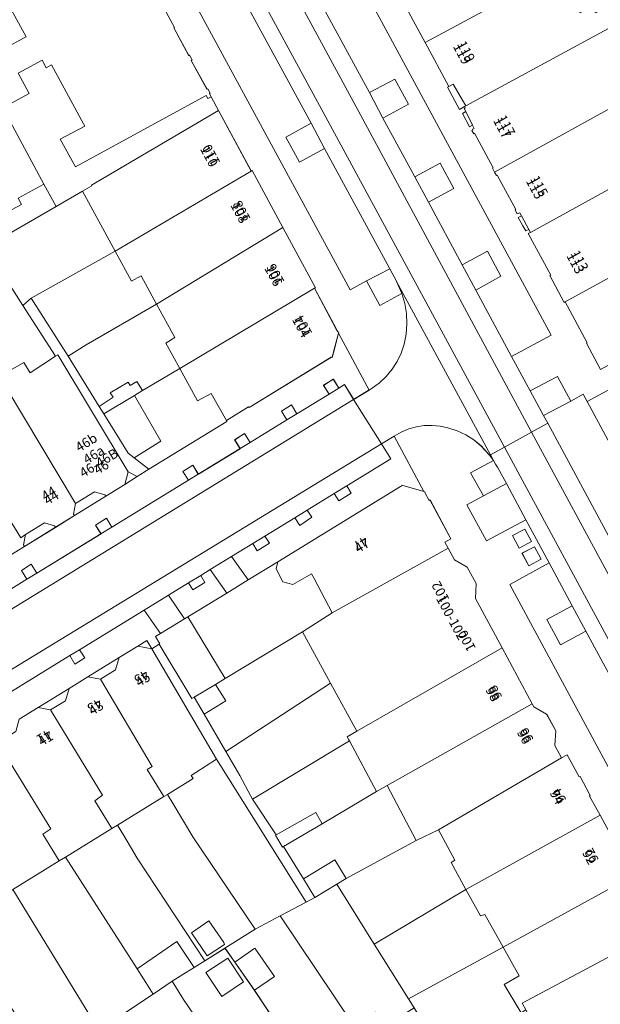
# Model space of a CAD drawing. Units: metres. Extents: x 80931 to 85533, y 454603 to 458423.
# Drawn here: x 81563 to 81623, y 456243 to 456346 of the extents above; entities that cross this region are included whole.
import ezdxf
from ezdxf.enums import TextEntityAlignment as Align

# ---------------------------------------------------------------- set-up
doc = ezdxf.new("R2010")
doc.units = ezdxf.units.M
doc.header["$MEASUREMENT"] = 0
for name, color, linetype, lineweight in [('Begroeid terreindeel_groenvoorziening_0', 7, 'Continuous', 0), ('Gebouwinstallatie_bordes_0', 7, 'Continuous', 0), ('Nummeraanduiding', 7, 'Continuous', 0), ('Nummeraanduidingreeks', 7, 'Continuous', 0), ('Onbegroeid terreindeel_erf_0', 7, 'Continuous', 0), ('Onbegroeid terreindeel_gesloten verharding_0', 7, 'Continuous', 0), ('Onbegroeid terreindeel_onverhard_0', 7, 'Continuous', 0), ('Pand_0', 7, 'Continuous', 0), ('Scheiding_0', 7, 'Continuous', 0), ('Wegdeel_gesloten verharding_asfalt_0', 7, 'Continuous', 0), ('Wegdeel_open verharding_0', 7, 'Continuous', 0), ('Wegdeel_open verharding_gebakken klinkers_0', 7, 'Continuous', 0), ('Wegdeel_open verharding_tegels_0', 7, 'Continuous', 0)]:
    doc.layers.add(name, color=color, linetype=linetype, lineweight=lineweight)

# ---------------------------------------------------------------- blocks, each defined once
blk = doc.blocks.new('BGT_lev_stadsdelen_Haagse Hout_REALDWG_1_FMEBLOCK400')
at = {"layer": 'Onbegroeid terreindeel_erf_0'}
for points in [[(1.48, 3.61), (-0.55, 6.56), (-1.58, 8.01), (-3.68, 6.69), (-4.79, 6), (-5.68, 5.43), (-7.09, 4.56), (-5.92, 2.66), (1.34, -8.01), (3.5, -6.72), (4.22, -7.78), (7.09, -6), (6.48, -4.97), (6.98, -4.67)], [(-1.91, 2.98), (-3.56, 5.46), (-1.3, 6.97), (0.35, 4.5)]]:
    blk.add_lwpolyline(points, close=True, dxfattribs=at)
blk = doc.blocks.new('BGT_lev_stadsdelen_Haagse Hout_REALDWG_1_FMEBLOCK892')
at = {"layer": 'Onbegroeid terreindeel_erf_0'}
for points in [[(0.69, 4.25), (-1.37, 7.66), (-1.97, 8.66), (-2.34, 8.43), (-7.16, 5.47), (-6.49, 4.37), (-5.11, 2.01), (1.94, -8.66), (4.03, -7.35), (7.16, -5.38)], [(2.36, -4.5), (3.91, -6.76), (3.97, -6.96), (2.17, -8.16), (0.56, -5.76)]]:
    blk.add_lwpolyline(points, close=True, dxfattribs=at)
blk = doc.blocks.new('BGT_lev_stadsdelen_Haagse Hout_REALDWG_1_FMEBLOCK1190')
at = {"layer": 'Wegdeel_open verharding_tegels_0'}
for points in [[(-0.17, 3.15), (-5.03, 12.1), (-0.89, 14.26), (-2.19, 16.64), (-3.67, 19.37), (-4.36, 20.65), (-7, 19.23), (-8.47, 18.45), (-14.58, 29.74), (-12.88, 30.66), (-14.28, 33.2), (-11.87, 34.46), (-11.94, 34.58), (-12.22, 35.06), (-13.53, 36.81), (-14.41, 37.61), (-14.45, 37.64), (-15.35, 38.32), (-16.36, 38.94), (-17.42, 39.47), (-18.21, 39.77), (-18.53, 39.89), (-19.32, 40.18), (-20.96, 40.48), (-22.64, 40.39), (-23.7, 40.11), (-21.41, 36.11), (-13.39, 21.07), (-13.3, 21.12), (-13.05, 20.65), (-12.47, 19.55), (-10.43, 15.68), (-9.05, 13.04), (-7.24, 9.5), (-7.16, 9.55), (-6.91, 9.09), (-6.99, 9.04), (-5.4, 6.13), (-5.32, 6.18), (-0.5, -2.72), (-0.58, -2.77), (0.99, -5.66), (1.08, -5.62), (1.35, -6.1), (1.25, -6.15), (2.89, -9.15), (2.97, -9.11), (3.23, -9.57), (3.14, -9.63), (3.32, -9.96), (4.1, -11.38), (7.49, -17.67), (7.58, -17.62), (10.8, -23.57), (14.18, -29.84), (14.1, -29.89), (16.32, -34.07), (16.51, -34.42), (16.62, -34.45), (16.59, -34.56), (19.77, -40.48), (20.08, -40.29), (20.86, -39.72), (21.56, -39.06), (22.18, -38.31), (22.69, -37.5), (23.11, -36.63), (23.41, -35.71), (23.62, -34.66), (23.7, -33.59), (23.65, -32.52), (23.48, -31.46), (23.18, -30.43), (20.88, -31.68), (19.5, -29.12), (17.81, -30.05)], [(-2.72, 14.21), (-3.36, 15.39), (-2.15, 16.01), (-1.56, 14.84)], [(-4.43, 13.3), (-5.07, 14.48), (-3.87, 15.1), (-3.27, 13.93)]]:
    blk.add_lwpolyline(points, close=True, dxfattribs=at)
blk = doc.blocks.new('BGT_lev_stadsdelen_Haagse Hout_REALDWG_1_FMEBLOCK1587')
at = {"layer": 'Wegdeel_open verharding_tegels_0'}
for points in [[(-7.36, 16.14), (-3.27, 18.37), (-5.69, 22.86), (-9.81, 20.67), (-11.84, 24.43), (-10.12, 25.35), (-11.45, 27.75), (-9.06, 29.03), (-9.47, 29.59), (-10.34, 30.55), (-11.11, 31.19), (-11.96, 31.72), (-12.86, 32.14), (-13.81, 32.45), (-14.62, 32.62), (-15.45, 32.7), (-16.28, 32.68), (-17.1, 32.55), (-17.9, 32.33), (-18.67, 32.01), (-19.43, 31.58), (-16.33, 25.82), (-16.22, 25.79), (-16.23, 25.72), (-15.78, 24.89), (-15.68, 24.94), (-13.5, 20.9), (-14.15, 20.55), (-13.79, 19.9), (-13.12, 18.71), (-11.8, 17.93), (-10.87, 16.23), (-10.86, 16.21), (-10.95, 14.66), (-8.18, 9.52), (-5.03, 3.7), (-4.86, 3.39), (-3.53, 2.63), (-2.58, 0.89), (-2.68, -0.64), (-1.98, -1.92), (-1.39, -1.62), (-0.13, -3.9), (-0.04, -3.85), (1.01, -5.85), (0.92, -5.9), (2.03, -7.9), (3.23, -10.07), (3.32, -10.02), (4.33, -12.04), (4.24, -12.08), (5.41, -14.22), (8.44, -19.73), (8.55, -19.95), (8.64, -19.89), (12.31, -26.67), (12.46, -26.93), (12.54, -26.96), (15.58, -32.7), (16.38, -32.13), (17.09, -31.48), (17.73, -30.76), (18.27, -29.96), (18.72, -29.1), (19.07, -28.2), (19.3, -27.28), (19.42, -26.33), (19.43, -25.38), (19.33, -24.43), (19.13, -23.5), (18.82, -22.6), (16.44, -23.93), (15.08, -21.36), (13.37, -22.31)], [(-5.79, 21.91), (-5.1, 20.6), (-6.39, 19.91), (-7.09, 21.23)], [(-4.8, 20.06), (-4.11, 18.76), (-5.4, 18.06), (-6.1, 19.38)]]:
    blk.add_lwpolyline(points, close=True, dxfattribs=at)
blk = doc.blocks.new('BGT_lev_stadsdelen_Haagse Hout_REALDWG_1_FMEBLOCK2196')
at = {"layer": 'Wegdeel_open verharding_tegels_0'}
for points in [[(6.29, 1.62), (5.71, 2.54), (6.85, 3.26), (7.42, 2.32), (15.4, 7.21), (14.82, 8.13), (15.84, 8.77), (16.43, 7.84), (20.78, 10.5), (20.21, 11.43), (21.24, 12.07), (21.81, 11.13), (25.66, 13.49), (25.09, 14.41), (26.12, 15.05), (26.68, 14.12), (30.05, 16.18), (29.46, 17.1), (30.49, 17.73), (31.05, 16.79), (31.66, 17.17), (32.61, 15.63), (34.22, 16.61), (31.03, 22.53), (30.56, 20.72), (30.37, 19.99), (30.28, 20.02), (21.71, 14.78), (21.66, 14.86), (19.35, 13.42), (19.4, 13.34), (11.27, 8.36), (10.05, 7.62), (8.76, 6.77), (6.79, 5.55), (3.53, 3.53), (1.55, 2.31), (-1.68, 0.33), (-3.66, -0.9), (-6.91, -2.9), (-8.89, -4.12), (-11.23, -5.56), (-14.2, -7.38), (-17.5, -9.42), (-19.52, -10.66), (-22.87, -12.71), (-24.89, -13.94), (-29.17, -16.54), (-31.84, -18.05), (-31.89, -18.13), (-33.64, -17.4), (-34.22, -17.16), (-31.04, -22.53), (-30.6, -22.46), (-30.17, -22.37), (-29.75, -22.25), (-29.33, -22.11), (-28.93, -21.95), (-27.72, -21.33), (-27.41, -21.14), (-28.3, -19.56), (-26.31, -18.35), (-25.81, -18.04), (-26.39, -17.09), (-25.62, -16.63), (-25.05, -17.57), (-21.01, -15.1), (-20.41, -14.73), (-20.99, -13.8), (-19.97, -13.18), (-19.39, -14.11), (-17.27, -12.81), (-16.76, -12.49), (-15.86, -11.94), (-6.81, -6.4), (-7.39, -5.46), (-6.49, -4.93), (-5.92, -5.85), (-1.42, -3.1), (-2, -2.17), (-0.97, -1.54), (-0.4, -2.47)], [(-29.91, -20.55), (-30.19, -20.72), (-31.03, -21.09), (-31.51, -20.22), (-30.49, -19.6)]]:
    blk.add_lwpolyline(points, close=True, dxfattribs=at)

msp = doc.modelspace()

# ---------------------------------------------------------------- linework, layer by layer
at = {"layer": 'Begroeid terreindeel_groenvoorziening_0'}
for points in [[(81599.092, 456338.122), (81600.513, 456335.474), (81603.156, 456336.908), (81601.731, 456339.536)], [(81593.018, 456334.947), (81590.394, 456333.48), (81591.818, 456330.872), (81594.439, 456332.314)], [(81603.822, 456329.36), (81605.244, 456326.699), (81607.882, 456328.14), (81606.474, 456330.775)], [(81608.754, 456320.202), (81610.188, 456317.556), (81612.802, 456319.017), (81611.392, 456321.63)], [(81601.927, 456318.44), (81601.909, 456318.472), (81601.225, 456319.783), (81598.799, 456318.509), (81600.181, 456315.954), (81602.477, 456317.204)], [(81615.847, 456307.065), (81617.243, 456304.489), (81620.065, 456306), (81618.683, 456308.566)], [(81613.369, 456297.407), (81612.43, 456299.115), (81612.249, 456299.448), (81612.035, 456299.799), (81609.644, 456298.517), (81610.971, 456296.122)], [(81621.658, 456282.045), (81620.229, 456284.688), (81617.576, 456283.269), (81619.002, 456280.63)]]:
    msp.add_lwpolyline(points, close=True, dxfattribs=at)
at = {"layer": 'Gebouwinstallatie_bordes_0'}
for points in [[(81607.381, 456338.764), (81607.241, 456338.684), (81608.48, 456336.381), (81608.994, 456336.662), (81609.155, 456336.742), (81607.81, 456339.009)], [(81609.136, 456336.149), (81608.789, 456335.959), (81609.534, 456334.573), (81609.839, 456334.726)], [(81614.938, 456325.299), (81614.607, 456325.114), (81615.09, 456324.249), (81615.385, 456323.722), (81615.7, 456323.884)], [(81574.904, 456298.16), (81573.974, 456298.62), (81573.615, 456297.314)], [(81571.643, 456296.094), (81571.548, 456296.247), (81570.481, 456296.56), (81568.478, 456295.323), (81568.285, 456294.228), (81568.38, 456294.075)], [(81566.406, 456292.857), (81566.311, 456293.01), (81565.244, 456293.323), (81563.276, 456292.119), (81563.083, 456291.024), (81563.177, 456290.871)], [(81575.921, 456281.064), (81574.985, 456280.486), (81576.447, 456280.213)], [(81572.671, 456278.005), (81573.038, 456279.283), (81569.789, 456277.288), (81571.094, 456277.033)], [(81567.452, 456274.805), (81567.819, 456276.083), (81564.59, 456274.102), (81565.895, 456273.847)]]:
    msp.add_lwpolyline(points, close=True, dxfattribs=at)
at = {"layer": 'Onbegroeid terreindeel_erf_0'}
for points in [[(81559.979, 456355.018), (81552.923, 456351.22), (81557.497, 456342.797), (81560.237, 456344.296), (81561.1, 456342.714), (81563.144, 456343.818), (81563.364, 456343.937), (81559.027, 456351.819), (81559.33, 456353.193), (81560.598, 456353.892)], [(81566.471, 456326.27), (81565.205, 456328.601), (81562.504, 456327.128), (81562.853, 456326.487), (81561.365, 456325.677), (81561.016, 456326.317), (81554.53, 456322.778), (81542.778, 456344.327), (81541.04, 456343.378), (81544.791, 456336.473), (81540.395, 456333.997), (81532.356, 456329.468), (81541.118, 456313.365), (81541.874, 456311.974), (81547.852, 456315.501), (81554.015, 456319.066), (81559.112, 456322.013)], [(81565.985, 456341.011), (81565.44, 456340.715), (81565.006, 456341.505), (81562.504, 456340.136), (81563.655, 456338.025), (81560.904, 456336.524), (81565.205, 456328.601), (81566.471, 456326.27), (81569.208, 456327.848), (81570.199, 456328.426), (81570.16, 456328.495), (81583.395, 456336.252), (81582.619, 456337.677), (81582.286, 456337.494), (81582.106, 456337.82), (81568.481, 456330.39), (81566.904, 456333.284), (81569.448, 456334.639), (81569.327, 456334.867)], [(81607.381, 456338.764), (81607.241, 456338.684), (81608.48, 456336.381), (81608.994, 456336.662), (81609.155, 456336.742), (81607.81, 456339.009)], [(81609.136, 456336.149), (81608.789, 456335.959), (81609.534, 456334.573), (81609.839, 456334.726)], [(81572.63, 456321.6), (81570.71, 456325.105), (81569.208, 456327.848), (81566.471, 456326.27), (81559.112, 456322.013), (81563.004, 456315.966), (81563.883, 456316.707)], [(81614.938, 456325.299), (81614.607, 456325.114), (81615.09, 456324.249), (81615.385, 456323.722), (81615.7, 456323.884)], [(81563.004, 456315.966), (81559.112, 456322.013), (81554.015, 456319.066), (81557.927, 456312.867), (81558.179, 456312.469), (81559.381, 456313.204), (81561.351, 456310.034), (81561.48, 456309.08), (81563.12, 456310.011), (81563.749, 456308.959), (81566.417, 456310.665)], [(81575.329, 456319.029), (81574.328, 456318.501), (81572.63, 456321.6), (81563.883, 456316.707), (81567.724, 456310.664), (81569.585, 456311.847), (81576.935, 456316.107)], [(81577.908, 456312.037), (81578.847, 456312.628), (81576.935, 456316.107), (81569.585, 456311.847), (81567.724, 456310.664), (81570.957, 456305.437), (81572.412, 456306.42), (81572.093, 456306.852), (81573.975, 456307.986), (81574.167, 456307.623), (81574.867, 456308.03), (81575.472, 456307.092), (81579.347, 456309.405)], [(81584.206, 456303.963), (81582.627, 456306.799), (81581.2, 456306.018), (81579.347, 456309.405), (81575.472, 456307.092), (81574.622, 456306.585), (81577.38, 456301.818), (81574.611, 456300.081), (81576.125, 456298.907), (81584.256, 456303.88)], [(81574.904, 456298.16), (81573.974, 456298.62), (81573.615, 456297.314)], [(81571.643, 456296.094), (81571.548, 456296.247), (81570.481, 456296.56), (81568.478, 456295.323), (81568.285, 456294.228), (81568.38, 456294.075)], [(81566.406, 456292.857), (81566.311, 456293.01), (81565.244, 456293.323), (81563.276, 456292.119), (81563.083, 456291.024), (81563.177, 456290.871)], [(81593.337, 456287.525), (81593.079, 456287.997), (81591.135, 456286.885), (81590.081, 456287.167), (81589.375, 456288.535), (81589.55, 456289.278), (81586.459, 456287.38), (81584.235, 456286.015), (81580.194, 456283.533), (81584.061, 456277.099), (81592.126, 456281.987), (81595.222, 456283.966)], [(81595.053, 456276.619), (81592.126, 456281.987), (81584.061, 456277.099), (81583.06, 456276.497), (81584.132, 456274.797), (81581.887, 456273.391), (81584.15, 456269.499)], [(81575.921, 456281.064), (81574.985, 456280.486), (81576.447, 456280.213)], [(81572.671, 456278.005), (81573.038, 456279.283), (81569.789, 456277.288), (81571.094, 456277.033)], [(81597.011, 456270.606), (81596.952, 456270.716), (81596.775, 456271.046), (81597.773, 456271.631), (81595.053, 456276.619), (81584.15, 456269.499), (81585.599, 456267.006), (81586.748, 456264.848), (81586.939, 456264.555)], [(81567.452, 456274.805), (81567.819, 456276.083), (81564.59, 456274.102), (81565.895, 456273.847)], [(81599.829, 456265.345), (81597.011, 456270.606), (81586.939, 456264.555), (81589.381, 456260.818), (81593.516, 456263.155), (81594.168, 456261.995)], [(81583.178, 456268.721), (81581.005, 456267.317), (81580.539, 456267.016), (81580.745, 456266.698), (81578.059, 456265.048), (81578.659, 456264.05), (81580.72, 456260.632), (81587.191, 456251.008), (81589.812, 456252.398), (81592.513, 456253.83)], [(81600.96, 456265.972), (81599.829, 456265.345), (81594.168, 456261.995), (81590.162, 456259.624), (81592.228, 456256.259), (81595.508, 456258.24), (81596.689, 456256.286), (81603.973, 456260.254)], [(81574.922, 456258.401), (81573.533, 456260.761), (81572.864, 456261.857), (81572.275, 456261.495), (81567.435, 456258.522), (81574.896, 456246.888), (81579.059, 456249.743), (81580.853, 456247.027), (81581.963, 456247.725)], [(81609.15, 456255.142), (81607.607, 456257.941), (81607.997, 456258.197), (81606.312, 456261.346), (81603.973, 456260.254), (81596.689, 456256.286), (81595.693, 456255.685), (81599.611, 456249.444)], [(81567.435, 456258.522), (81566.786, 456258.124), (81561.949, 456255.153), (81570.926, 456240.504), (81572.65, 456241.595), (81573.185, 456241.989), (81576.563, 456244.259), (81576.23, 456244.807), (81574.896, 456246.888)], [(81561.949, 456255.153), (81561.364, 456254.793), (81556.296, 456251.681), (81558.379, 456248.337), (81561.38, 456243.476), (81565.418, 456237.24), (81565.609, 456237.355), (81567.822, 456238.54), (81570.926, 456240.504)], [(81599.611, 456249.444), (81595.693, 456255.685), (81593.409, 456254.305), (81592.513, 456253.83), (81589.812, 456252.398), (81597.376, 456241.13), (81599.706, 456242.378), (81600.643, 456240.87), (81600.759, 456240.942), (81603.774, 456242.814), (81603.177, 456243.765)], [(81609.15, 456255.142), (81599.611, 456249.444), (81603.177, 456243.765), (81613.017, 456249.149), (81611.117, 456252.554), (81610.661, 456252.398)], [(81589.812, 456252.398), (81587.191, 456251.008), (81584.055, 456249.039), (81585.086, 456247.59), (81587.161, 456249.023), (81589.198, 456246.074), (81587.123, 456244.642), (81592.624, 456236.363), (81594.546, 456237.516), (81595.198, 456236.558), (81598.545, 456238.643), (81598.107, 456239.364), (81597.119, 456240.992), (81597.376, 456241.13)], [(81613.145, 456245.264), (81614.692, 456246.147), (81613.017, 456249.149), (81603.177, 456243.765), (81603.774, 456242.814), (81606.409, 456238.467), (81607.085, 456238.897), (81607.385, 456238.335), (81609.622, 456239.529), (81614.922, 456242.311)], [(81579.723, 456243.694), (81578.547, 456245.592), (81576.563, 456244.259), (81573.185, 456241.989), (81581.118, 456229.51), (81581.412, 456229.686), (81586.981, 456233.024)]]:
    msp.add_lwpolyline(points, close=True, dxfattribs=at)
at = {"layer": 'Onbegroeid terreindeel_gesloten verharding_0'}
for points in [[(81615.303, 456292.679), (81614.007, 456291.997), (81614.704, 456290.678), (81615.996, 456291.371)], [(81616.293, 456290.834), (81614.997, 456290.153), (81615.694, 456288.834), (81616.986, 456289.527)]]:
    msp.add_lwpolyline(points, close=True, dxfattribs=at)
at = {"layer": 'Onbegroeid terreindeel_onverhard_0'}
for points in [[(81594.899, 456306.724), (81595.903, 456307.338), (81595.342, 456308.27), (81594.315, 456307.641)], [(81590.514, 456304.037), (81591.534, 456304.662), (81590.974, 456305.596), (81589.94, 456304.956)], [(81585.636, 456301.049), (81586.665, 456301.679), (81586.092, 456302.612), (81585.068, 456301.979)], [(81580.25, 456297.75), (81581.28, 456298.381), (81580.693, 456299.319), (81579.677, 456298.676)], [(81596.734, 456297.168), (81595.441, 456296.375), (81595.902, 456295.629), (81597.183, 456296.418)], [(81592.603, 456294.636), (81591.318, 456293.849), (81591.868, 456293.061), (81593.102, 456293.921)], [(81571.139, 456292.169), (81572.277, 456292.866), (81571.704, 456293.802), (81570.565, 456293.085)], [(81588.214, 456291.946), (81586.959, 456291.177), (81587.418, 456290.415), (81588.689, 456291.216)], [(81563.433, 456287.448), (81564.45, 456288.071), (81563.881, 456289.004), (81562.858, 456288.377)], [(81581.525, 456287.846), (81580.251, 456287.065), (81580.696, 456286.33), (81581.971, 456287.118)], [(81568.911, 456280.115), (81567.905, 456279.498), (81568.432, 456278.613), (81569.456, 456279.249)]]:
    msp.add_lwpolyline(points, close=True, dxfattribs=at)
at = {"layer": 'Pand_0'}
for points in [[(81604.922, 456343.326), (81618.728, 456350.804), (81616.631, 456354.732), (81617.785, 456355.373), (81616.938, 456357.059), (81619.015, 456358.07), (81618.826, 456358.427), (81621.039, 456359.577), (81620.275, 456361.136), (81615.946, 456358.556), (81601.536, 456350.653), (81602.829, 456348.26), (81602.389, 456348.023)], [(81609.155, 456336.742), (81624.377, 456345.013), (81627.892, 456346.901), (81626.914, 456348.722), (81622.631, 456346.422), (81622.266, 456347.128), (81621.061, 456346.436), (81618.728, 456350.804), (81604.922, 456343.326), (81607.381, 456338.764), (81607.81, 456339.009)], [(81612.124, 456329.851), (81627.861, 456338.526), (81624.377, 456345.013), (81609.155, 456336.742), (81608.994, 456336.662), (81609.065, 456336.519), (81608.975, 456336.475), (81609.136, 456336.149), (81609.839, 456334.726), (81609.998, 456334.403), (81609.824, 456334.305), (81609.858, 456334.244), (81609.771, 456334.195), (81609.968, 456333.845), (81610.056, 456333.892), (81611.997, 456330.291), (81611.909, 456330.243)], [(81615.869, 456323.571), (81631.373, 456332.091), (81628.564, 456337.322), (81627.861, 456338.526), (81612.124, 456329.851), (81612.326, 456329.482), (81612.414, 456329.53), (81614.36, 456325.951), (81614.272, 456325.904), (81614.471, 456325.534), (81614.559, 456325.581), (81614.592, 456325.519), (81614.768, 456325.614), (81614.938, 456325.299), (81615.7, 456323.884)], [(81586.785, 456329.961), (81583.395, 456336.252), (81570.16, 456328.495), (81570.199, 456328.426), (81569.208, 456327.848), (81570.71, 456325.105), (81572.63, 456321.6)], [(81619.481, 456316.333), (81634.684, 456324.66), (81634.307, 456325.361), (81635.935, 456326.235), (81634.808, 456328.332), (81632.96, 456327.339), (81630.816, 456331.332), (81631.565, 456331.734), (81631.373, 456332.091), (81615.869, 456323.571), (81615.649, 456323.452), (81617.981, 456319.122), (81617.884, 456319.07), (81619.384, 456316.28)], [(81590.093, 456324.061), (81586.882, 456330.013), (81586.785, 456329.961), (81572.63, 456321.6), (81574.328, 456318.501), (81575.329, 456319.029), (81576.935, 456316.107)], [(81623.175, 456309.296), (81638.484, 456317.584), (81634.684, 456324.66), (81619.481, 456316.333), (81621.796, 456312.073), (81621.699, 456312.021)], [(81579.347, 456309.405), (81593.394, 456317.745), (81593.474, 456317.795), (81590.093, 456324.061), (81576.935, 456316.107), (81578.847, 456312.628), (81577.908, 456312.037)], [(81579.347, 456309.405), (81581.2, 456306.018), (81582.627, 456306.799), (81584.206, 456303.963), (81586.511, 456305.405), (81586.563, 456305.32), (81595.13, 456310.561), (81595.227, 456310.536), (81595.41, 456311.26), (81595.885, 456313.072), (81595.915, 456313.185), (81595.808, 456313.215), (81595.621, 456313.566), (81593.394, 456317.745)], [(81561.253, 456307.421), (81568.478, 456295.323), (81570.481, 456296.56), (81571.548, 456296.247), (81571.643, 456296.094), (81573.615, 456297.314), (81573.974, 456298.62), (81566.64, 456310.808), (81566.417, 456310.665), (81563.749, 456308.959), (81563.12, 456310.011), (81561.48, 456309.08), (81560.562, 456308.558)], [(81555.319, 456303.89), (81562.782, 456291.757), (81563.276, 456292.119), (81565.244, 456293.323), (81566.311, 456293.01), (81566.406, 456292.857), (81568.38, 456294.075), (81568.285, 456294.228), (81568.478, 456295.323), (81561.253, 456307.421), (81558.554, 456305.779), (81557.822, 456306.82), (81555.287, 456305.303), (81555.956, 456304.295), (81555.461, 456303.981)], [(81571.427, 456304.678), (81574.622, 456306.585), (81575.472, 456307.092), (81574.867, 456308.03), (81574.167, 456307.623), (81573.975, 456307.986), (81572.093, 456306.852), (81572.412, 456306.42), (81570.957, 456305.437)], [(81571.427, 456304.678), (81573.959, 456300.586), (81574.611, 456300.081), (81577.38, 456301.818), (81574.622, 456306.585)], [(81550.216, 456300.861), (81557.537, 456288.577), (81558.04, 456288.891), (81560.032, 456290.115), (81561.099, 456289.802), (81561.194, 456289.649), (81563.177, 456290.871), (81563.083, 456291.024), (81563.276, 456292.119), (81562.782, 456291.757), (81555.319, 456303.89), (81553.223, 456302.557), (81552.613, 456303.615), (81550.174, 456302.095), (81550.698, 456301.181)], [(81595.222, 456283.966), (81607.301, 456290.675), (81606.943, 456291.319), (81607.594, 456291.671), (81605.41, 456295.713), (81605.312, 456295.666), (81604.862, 456296.494), (81604.874, 456296.558), (81604.766, 456296.589), (81602.49, 456297.246), (81602.467, 456297.184), (81602.331, 456297.1), (81589.55, 456289.278), (81589.375, 456288.535), (81590.081, 456287.167), (81591.135, 456286.885), (81593.079, 456287.997), (81593.337, 456287.525)], [(81597.773, 456271.631), (81612.916, 456280.292), (81610.14, 456285.427), (81610.231, 456286.983), (81610.22, 456287.003), (81609.29, 456288.699), (81607.967, 456289.479), (81607.301, 456290.675), (81595.222, 456283.966), (81592.126, 456281.987), (81595.053, 456276.619)], [(81580.194, 456283.533), (81579.856, 456283.327), (81577.332, 456281.789), (81576.817, 456281.475), (81577.281, 456280.728), (81577.214, 456280.686), (81580.615, 456275.028), (81580.853, 456275.171), (81583.06, 456276.497), (81584.061, 456277.099)], [(81571.094, 456277.033), (81576.457, 456267.942), (81575.949, 456267.64), (81577.683, 456264.817), (81578.059, 456265.048), (81580.745, 456266.698), (81580.539, 456267.016), (81581.005, 456267.317), (81583.178, 456268.721), (81576.447, 456280.213), (81574.985, 456280.486), (81573.038, 456279.283), (81572.671, 456278.005)], [(81600.96, 456265.972), (81616.066, 456274.467), (81612.916, 456280.292), (81597.773, 456271.631), (81596.775, 456271.046), (81596.952, 456270.716), (81597.011, 456270.606), (81599.829, 456265.345)], [(81565.895, 456273.847), (81571.308, 456264.962), (81570.509, 456264.37), (81572.275, 456261.495), (81572.864, 456261.857), (81577.683, 456264.817), (81575.949, 456267.64), (81576.457, 456267.942), (81571.094, 456277.033), (81569.789, 456277.288), (81567.819, 456276.083), (81567.452, 456274.805)], [(81580.853, 456275.171), (81581.887, 456273.391), (81584.132, 456274.797), (81583.06, 456276.497)], [(81606.312, 456261.346), (81619.109, 456268.847), (81618.409, 456270.133), (81618.509, 456271.666), (81617.558, 456273.405), (81616.231, 456274.162), (81616.066, 456274.467), (81600.96, 456265.972), (81603.973, 456260.254)], [(81560.361, 456270.436), (81565.929, 456261.463), (81565.08, 456260.909), (81566.786, 456258.124), (81567.435, 456258.522), (81572.275, 456261.495), (81570.509, 456264.37), (81571.308, 456264.962), (81565.895, 456273.847), (81564.59, 456274.102), (81562.634, 456272.889), (81562.267, 456271.611)], [(81554.815, 456267.042), (81560.26, 456257.889), (81559.714, 456257.587), (81561.364, 456254.793), (81561.949, 456255.153), (81566.786, 456258.124), (81565.08, 456260.909), (81565.929, 456261.463), (81560.361, 456270.436), (81559.056, 456270.691), (81557.088, 456269.489), (81556.721, 456268.211)], [(81609.15, 456255.142), (81623.123, 456262.872), (81622.016, 456264.873), (81622.104, 456264.92), (81621.048, 456266.919), (81620.96, 456266.871), (81619.706, 456269.154), (81619.109, 456268.847), (81606.312, 456261.346), (81607.997, 456258.197), (81607.607, 456257.941)], [(81594.168, 456261.995), (81593.516, 456263.155), (81589.381, 456260.818), (81589.333, 456260.791), (81590.064, 456259.56), (81590.162, 456259.624)], [(81613.017, 456249.149), (81626.507, 456256.547), (81625.333, 456258.687), (81625.422, 456258.732), (81624.411, 456260.751), (81624.323, 456260.703), (81623.123, 456262.872), (81609.15, 456255.142), (81610.661, 456252.398), (81611.117, 456252.554)], [(81596.689, 456256.286), (81595.508, 456258.24), (81592.228, 456256.259), (81593.409, 456254.305), (81595.693, 456255.685)], [(81615.387, 456242.611), (81615.018, 456243.291), (81629.529, 456251.037), (81626.507, 456256.547), (81613.017, 456249.149), (81614.692, 456246.147), (81613.145, 456245.264), (81614.922, 456242.311)], [(81582.194, 456248.223), (81583.998, 456249.428), (81583.939, 456249.624), (81582.388, 456251.884), (81580.586, 456250.629)], [(81615.387, 456242.611), (81618.886, 456236.164), (81611.557, 456231.999), (81612.764, 456229.943), (81613.997, 456229.604), (81614.049, 456229.535), (81620.493, 456233.465), (81632.79, 456241.015), (81632.917, 456241.019), (81633.634, 456243.813), (81633.547, 456243.839), (81633.403, 456244.105), (81629.73, 456250.878), (81629.645, 456250.825), (81629.529, 456251.037), (81615.018, 456243.291)], [(81574.896, 456246.888), (81576.23, 456244.807), (81576.563, 456244.259), (81578.547, 456245.592), (81579.959, 456246.466), (81580.853, 456247.027), (81579.059, 456249.743)], [(81585.086, 456247.59), (81587.123, 456244.642), (81589.198, 456246.074), (81587.161, 456249.023)], [(81582.075, 456246.492), (81583.728, 456244.015), (81585.994, 456245.527), (81584.341, 456248.004)]]:
    msp.add_lwpolyline(points, close=True, dxfattribs=at)
for points in [[(81561.365, 456325.677), (81562.853, 456326.487), (81562.504, 456327.128), (81565.205, 456328.601), (81560.904, 456336.524), (81563.655, 456338.025), (81562.504, 456340.136), (81565.006, 456341.505), (81565.44, 456340.715), (81565.985, 456341.011), (81569.327, 456334.867), (81569.448, 456334.639), (81566.904, 456333.284), (81568.481, 456330.39), (81582.106, 456337.82), (81582.286, 456337.494), (81582.619, 456337.677), (81582.441, 456338.005), (81582.529, 456338.061), (81582.272, 456338.528), (81582.184, 456338.48), (81580.551, 456341.482), (81580.643, 456341.537), (81580.378, 456342.017), (81580.29, 456341.969), (81578.714, 456344.86), (81578.798, 456344.918), (81573.98, 456353.809)], [(81559.027, 456351.819), (81563.364, 456343.937), (81563.144, 456343.818), (81561.1, 456342.714)]]:
    msp.add_lwpolyline(points, dxfattribs=at)
at = {"layer": 'Scheiding_0'}
for p, q in [((81582.619, 456337.677), (81582.441, 456338.005)), ((81583.395, 456336.252), (81582.619, 456337.677)), ((81563.004, 456315.966), (81563.883, 456316.707)), ((81566.417, 456310.665), (81563.004, 456315.966)), ((81567.724, 456310.664), (81570.957, 456305.437)), ((81584.256, 456303.88), (81576.125, 456298.907)), ((81584.206, 456303.963), (81584.256, 456303.88)), ((81576.125, 456298.907), (81574.611, 456300.081)), ((81576.125, 456298.907), (81574.904, 456298.16)), ((81576.447, 456280.213), (81577.214, 456280.686)), ((81581.887, 456273.391), (81584.15, 456269.499)), ((81583.178, 456268.721), (81592.513, 456253.83)), ((81586.939, 456264.555), (81589.381, 456260.818)), ((81590.162, 456259.624), (81592.228, 456256.259)), ((81599.611, 456249.444), (81595.693, 456255.685)), ((81603.177, 456243.765), (81599.611, 456249.444)), ((81603.774, 456242.814), (81603.177, 456243.765))]:
    msp.add_line(p, q, dxfattribs=at)
msp.add_lwpolyline([(81584.15, 456269.499), (81585.599, 456267.006), (81586.748, 456264.848), (81586.939, 456264.555)], dxfattribs=at)
at = {"layer": 'Wegdeel_gesloten verharding_asfalt_0'}
for points in [[(81561.875, 456387.101), (81562.937, 456386.577), (81563.944, 456385.956), (81564.848, 456385.273), (81566.922, 456386.338), (81575.611, 456370.476), (81585.183, 456352.84), (81595.211, 456334.342), (81613.176, 456301.218), (81615.995, 456302.77), (81597.921, 456336.258), (81583.144, 456363.565), (81578.943, 456371.302), (81574.966, 456378.7), (81569.709, 456387.878), (81569.55, 456388.575), (81569.384, 456389.418), (81568.9, 456391.242), (81568.425, 456393.029), (81568.254, 456394.23), (81555.561, 456387.802)], [(81584.42, 456350.786), (81593.018, 456334.947), (81594.439, 456332.314), (81601.225, 456319.783), (81601.909, 456318.472), (81601.927, 456318.44), (81611.722, 456300.418), (81613.176, 456301.218), (81595.211, 456334.342), (81585.183, 456352.84)], [(81645.12, 456242.109), (81613.176, 456301.218), (81611.722, 456300.418), (81612.249, 456299.448), (81612.43, 456299.115), (81613.369, 456297.407), (81615.404, 456293.634), (81617.825, 456289.145), (81620.229, 456284.688), (81621.658, 456282.045), (81630.133, 456266.368), (81632.052, 456262.844), (81638.577, 456250.684), (81639.372, 456249.281), (81639.533, 456248.983), (81643.726, 456241.225)]]:
    msp.add_lwpolyline(points, dxfattribs=at)
for points in [[(81605.244, 456326.699), (81603.822, 456329.36), (81600.513, 456335.474), (81599.092, 456338.122), (81593.855, 456347.763), (81592.43, 456350.422), (81585.698, 456362.833), (81584.257, 456365.482), (81579.542, 456374.173), (81578.11, 456376.8), (81576.604, 456379.586), (81574.966, 456378.7), (81578.943, 456371.302), (81583.144, 456363.565), (81597.921, 456336.258), (81615.995, 456302.77), (81617.673, 456303.693), (81617.243, 456304.489), (81615.847, 456307.065), (81613.895, 456310.657), (81610.188, 456317.556), (81608.754, 456320.202)], [(81632.359, 456276.478), (81630.794, 456279.358), (81625.434, 456289.314), (81624.009, 456291.96), (81617.673, 456303.693), (81615.995, 456302.77), (81647.854, 456243.842), (81673.787, 456196.001), (81675.483, 456196.892), (81674.034, 456199.533), (81672.514, 456202.36), (81669.016, 456208.831), (81667.583, 456211.472), (81659.545, 456226.299), (81659.311, 456226.716), (81657.971, 456229.168), (81654.507, 456235.552), (81652.988, 456238.363), (81649.468, 456244.865), (81643.219, 456256.407), (81641.805, 456259.029), (81636.051, 456269.68)], [(81615.995, 456302.77), (81613.176, 456301.218), (81645.12, 456242.109), (81671.346, 456193.552), (81675.936, 456196.056), (81675.555, 456196.762), (81675.483, 456196.892), (81673.787, 456196.001), (81647.854, 456243.842)]]:
    msp.add_lwpolyline(points, close=True, dxfattribs=at)
at = {"layer": 'Wegdeel_open verharding_0'}
for points in [[(81567.724, 456310.664), (81563.883, 456316.707), (81563.004, 456315.966), (81566.417, 456310.665), (81566.64, 456310.808), (81573.974, 456298.62), (81574.904, 456298.16), (81576.125, 456298.907), (81574.611, 456300.081), (81573.959, 456300.586), (81571.427, 456304.678), (81570.957, 456305.437)], [(81584.72, 456289.804), (81582.53, 456288.462), (81584.235, 456286.015), (81586.459, 456287.38)], [(81578.189, 456285.802), (81575.633, 456284.235), (81577.332, 456281.789), (81579.856, 456283.327)], [(81584.15, 456269.499), (81581.887, 456273.391), (81580.853, 456275.171), (81580.615, 456275.028), (81577.214, 456280.686), (81576.447, 456280.213), (81583.178, 456268.721), (81592.513, 456253.83), (81593.409, 456254.305), (81592.228, 456256.259), (81590.162, 456259.624), (81590.064, 456259.56), (81589.333, 456260.791), (81589.381, 456260.818), (81586.939, 456264.555), (81586.748, 456264.848), (81585.599, 456267.006)]]:
    msp.add_lwpolyline(points, close=True, dxfattribs=at)
at = {"layer": 'Wegdeel_open verharding_gebakken klinkers_0'}
msp.add_lwpolyline([(81593.855, 456347.763), (81599.092, 456338.122), (81601.731, 456339.536), (81603.156, 456336.908), (81600.513, 456335.474), (81603.822, 456329.36), (81606.474, 456330.775), (81607.882, 456328.14), (81605.244, 456326.699), (81608.754, 456320.202), (81611.392, 456321.63), (81612.802, 456319.017), (81610.188, 456317.556), (81613.895, 456310.657), (81618.015, 456312.873), (81578.994, 456385.032)], dxfattribs=at)
for points in [[(81584.42, 456350.786), (81581.784, 456349.361), (81580.365, 456351.984), (81582.994, 456353.423), (81578.404, 456361.891), (81574.266, 456359.734), (81579.127, 456350.785), (81597.105, 456317.584), (81598.799, 456318.509), (81601.225, 456319.783), (81594.439, 456332.314), (81591.818, 456330.872), (81590.394, 456333.48), (81593.018, 456334.947)], [(81601.927, 456318.44), (81602.477, 456317.204), (81602.776, 456316.174), (81602.951, 456315.116), (81602.998, 456314.045), (81602.917, 456312.975), (81602.709, 456311.923), (81602.406, 456311.007), (81601.992, 456310.134), (81601.473, 456309.32), (81600.858, 456308.575), (81600.156, 456307.913), (81599.382, 456307.345), (81599.072, 456307.157), (81597.459, 456306.178), (81600.36, 456301.539), (81601.663, 456302.348), (81602.424, 456302.782), (81603.191, 456303.102), (81603.99, 456303.325), (81604.811, 456303.45), (81605.642, 456303.473), (81606.468, 456303.395), (81607.279, 456303.217), (81608.23, 456302.911), (81609.136, 456302.49), (81609.981, 456301.959), (81610.754, 456301.326), (81611.62, 456300.362), (81612.035, 456299.799), (81612.249, 456299.448), (81611.722, 456300.418)], [(81597.459, 456306.178), (81596.513, 456307.712), (81595.903, 456307.338), (81594.899, 456306.724), (81591.534, 456304.662), (81590.514, 456304.037), (81586.665, 456301.679), (81585.636, 456301.049), (81581.28, 456298.381), (81580.25, 456297.75), (81572.277, 456292.866), (81571.139, 456292.169), (81564.45, 456288.071), (81563.433, 456287.448), (81558.937, 456284.694), (81558.039, 456284.144), (81548.994, 456278.603), (81549.938, 456277.063)], [(81621.763, 456305.945), (81621.348, 456306.713), (81620.065, 456306), (81617.243, 456304.489), (81617.673, 456303.693), (81624.009, 456291.96), (81626.661, 456293.353), (81628.093, 456290.729), (81625.434, 456289.314), (81630.794, 456279.358), (81633.758, 456280.948), (81634.925, 456281.573)], [(81600.36, 456301.539), (81597.459, 456306.178), (81549.938, 456277.063), (81552.724, 456272.518)], [(81578.189, 456285.802), (81580.251, 456287.065), (81581.525, 456287.846), (81582.53, 456288.462), (81584.72, 456289.804), (81586.959, 456291.177), (81588.214, 456291.946), (81591.318, 456293.849), (81592.603, 456294.636), (81595.441, 456296.375), (81596.734, 456297.168), (81601.332, 456299.986), (81600.36, 456301.539), (81552.724, 456272.518), (81553.76, 456270.828), (81556.583, 456272.558), (81557.627, 456273.198), (81567.905, 456279.498), (81568.911, 456280.115), (81575.633, 456284.235)], [(81613.369, 456297.407), (81610.971, 456296.122), (81609.254, 456295.201), (81611.284, 456291.439), (81615.404, 456293.634)], [(81621.658, 456282.045), (81619.002, 456280.63), (81617.576, 456283.269), (81620.229, 456284.688), (81617.825, 456289.145), (81613.728, 456286.907), (81634.466, 456248.466), (81636.177, 456249.407), (81638.577, 456250.684), (81632.052, 456262.844), (81629.387, 456261.419), (81627.494, 456264.948), (81630.133, 456266.368)]]:
    msp.add_lwpolyline(points, close=True, dxfattribs=at)
at = {"layer": 'Wegdeel_open verharding_tegels_0'}
for points in [[(81578.994, 456385.032), (81618.015, 456312.873), (81613.895, 456310.657), (81615.847, 456307.065), (81618.683, 456308.566), (81620.065, 456306), (81621.348, 456306.713), (81621.763, 456305.945), (81624.265, 456307.322)], [(81623.175, 456309.296), (81621.699, 456312.021), (81621.796, 456312.073), (81619.481, 456316.333), (81619.384, 456316.28), (81617.884, 456319.07), (81617.981, 456319.122), (81615.649, 456323.452), (81615.869, 456323.571), (81615.7, 456323.884), (81615.385, 456323.722), (81615.09, 456324.249), (81614.607, 456325.114), (81614.938, 456325.299), (81614.768, 456325.614), (81614.592, 456325.519), (81614.559, 456325.581), (81614.471, 456325.534), (81614.272, 456325.904), (81614.36, 456325.951), (81612.414, 456329.53), (81612.326, 456329.482), (81612.124, 456329.851), (81611.909, 456330.243), (81611.997, 456330.291), (81610.056, 456333.892), (81609.968, 456333.845), (81609.771, 456334.195), (81609.858, 456334.244), (81609.824, 456334.305), (81609.998, 456334.403), (81609.839, 456334.726), (81609.534, 456334.573), (81608.789, 456335.959), (81609.136, 456336.149), (81608.975, 456336.475), (81609.065, 456336.519), (81608.994, 456336.662), (81608.48, 456336.381), (81607.241, 456338.684), (81607.381, 456338.764), (81604.922, 456343.326), (81602.389, 456348.023)], [(81624.265, 456307.322), (81621.763, 456305.945), (81634.925, 456281.573)], [(81562.634, 456272.889), (81564.59, 456274.102), (81567.819, 456276.083), (81569.789, 456277.288), (81573.038, 456279.283), (81574.985, 456280.486), (81575.921, 456281.064), (81576.447, 456280.213), (81577.214, 456280.686), (81577.281, 456280.728), (81576.817, 456281.475), (81577.332, 456281.789), (81575.633, 456284.235), (81568.911, 456280.115), (81569.456, 456279.249), (81568.432, 456278.613), (81567.905, 456279.498), (81557.627, 456273.198)]]:
    msp.add_lwpolyline(points, dxfattribs=at)
for points in [[(81602.331, 456297.1), (81602.467, 456297.184), (81602.49, 456297.246), (81604.766, 456296.589), (81601.663, 456302.348), (81600.36, 456301.539), (81601.332, 456299.986), (81596.734, 456297.168), (81597.183, 456296.418), (81595.902, 456295.629), (81595.441, 456296.375), (81592.603, 456294.636), (81593.102, 456293.921), (81591.868, 456293.061), (81591.318, 456293.849), (81588.214, 456291.946), (81588.689, 456291.216), (81587.418, 456290.415), (81586.959, 456291.177), (81584.72, 456289.804), (81586.459, 456287.38), (81589.55, 456289.278)], [(81584.235, 456286.015), (81582.53, 456288.462), (81581.525, 456287.846), (81581.971, 456287.118), (81580.696, 456286.33), (81580.251, 456287.065), (81578.189, 456285.802), (81579.856, 456283.327), (81580.194, 456283.533)]]:
    msp.add_lwpolyline(points, close=True, dxfattribs=at)

# ---------------------------------------------------------------- block references
at = {"layer": 'Onbegroeid terreindeel_erf_0'}
for name, p in [('BGT_lev_stadsdelen_Haagse Hout_REALDWG_1_FMEBLOCK892', (81580.027, 456256.387)), ('BGT_lev_stadsdelen_Haagse Hout_REALDWG_1_FMEBLOCK400', (81585.64, 456241.031))]:
    msp.add_blockref(name, p, dxfattribs=at)
at = {"layer": 'Wegdeel_open verharding_tegels_0'}
for name, p in [('BGT_lev_stadsdelen_Haagse Hout_REALDWG_1_FMEBLOCK1190', (81579.297, 456347.634)), ('BGT_lev_stadsdelen_Haagse Hout_REALDWG_1_FMEBLOCK2196', (81564.854, 456290.545)), ('BGT_lev_stadsdelen_Haagse Hout_REALDWG_1_FMEBLOCK1587', (81621.092, 456270.771))]:
    msp.add_blockref(name, p, dxfattribs=at)

# ---------------------------------------------------------------- texts
at = {"layer": 'Nummeraanduiding'}
for s, rotation, p in [('119', 298.46, (81608.633, 456342.116)), ('117', 298.46, (81612.816, 456334.398)), ('110', 118.32, (81582.734, 456331.683)), ('115', 298.46, (81616.237, 456328.087)), ('108', 118.32, (81585.891, 456325.825)), ('113', 298.46, (81620.451, 456320.314)), ('106', 118.32, (81589.431, 456319.256)), ('104', 118.32, (81592.315, 456313.904)), ('46b', 31.38, (81569.677, 456301.587)), ('46a', 31.38, (81570.458, 456300.306)), ('46', 31.38, (81571.239, 456299.025)), ('44', 31.38, (81566.032, 456295.85)), ('47', 211.4, (81598.131, 456291.284)), ('102', 118.4, (81606.607, 456286.179)), ('100', 118.4, (81609.353, 456281.1)), ('45', 211.4, (81575.299, 456277.349)), ('98', 118.4, (81612.281, 456275.686)), ('43', 211.4, (81570.429, 456274.378)), ('41', 211.4, (81565.171, 456271.168)), ('96', 118.48, (81615.549, 456271.254)), ('94', 118.48, (81618.965, 456264.955)), ('92', 118.48, (81622.345, 456258.723))]:
    msp.add_text(s, height=1, rotation=rotation, dxfattribs=at).set_placement(p, align=Align.MIDDLE)
at = {"layer": 'Nummeraanduidingreeks'}
for s, rotation, p in [('119', 298.648, (81609.069, 456342.36)), ('117', 298.648, (81613.253, 456334.642)), ('110', 298.562, (81582.298, 456331.438)), ('115', 298.648, (81616.674, 456328.331)), ('108', 298.562, (81585.455, 456325.58)), ('113', 298.648, (81620.887, 456320.558)), ('106', 298.562, (81588.995, 456319.011)), ('104', 298.562, (81591.879, 456313.66)), ('46-46B', 31.467, (81570.976, 456299.451)), ('44', 31.467, (81565.769, 456296.276)), ('47', 31.381, (81598.391, 456290.857)), ('100-102', 298.562, (81607.543, 456283.397)), ('45', 31.381, (81575.559, 456276.922)), ('98', 298.562, (81611.843, 456275.443)), ('43', 31.381, (81570.689, 456273.95)), ('41', 31.381, (81565.431, 456270.741)), ('96', 298.562, (81615.11, 456271.013)), ('94', 298.562, (81618.527, 456264.714)), ('92', 298.562, (81621.907, 456258.483))]:
    msp.add_text(s, height=1, rotation=rotation, dxfattribs=at).set_placement(p, align=Align.MIDDLE)

doc.saveas('drawing.dxf')
